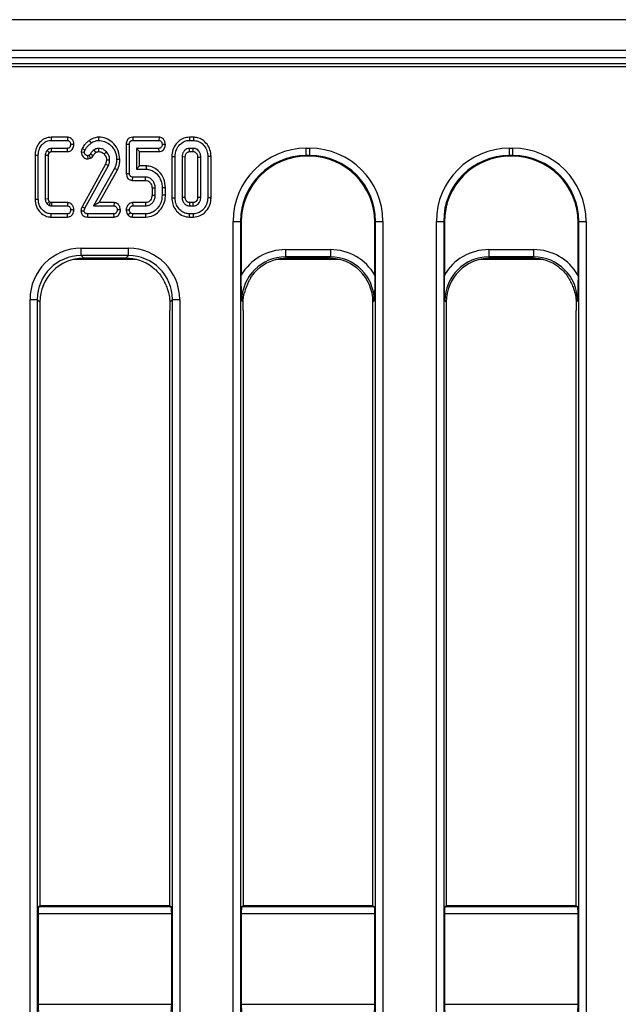
# Model space of a CAD drawing. Units: millimetres. Extents: x 8 to 418, y -29 to 291.
# Drawn here: x 140 to 152, y 139 to 158 of the extents above; entities that cross this region are included whole.
import ezdxf

# ---------------------------------------------------------------- set-up
doc = ezdxf.new("R2010")
doc.units = ezdxf.units.MM

msp = doc.modelspace()

# ---------------------------------------------------------------- linework, layer by layer
at = {"color": 7, "linetype": 'Continuous', "lineweight": 25}
for p, q in [((169.497877, 157.705291), (26.783591, 157.705291)), ((169.497877, 157.105291), (26.783591, 157.105291)), ((169.497877, 156.962434), (26.783591, 156.962434)), ((155.382704, 156.848148), (98.283591, 156.848148)), ((155.123855, 156.785656), (98.346083, 156.785656)), ((140.724464, 155.418316), (140.725192, 155.355342)), ((141.042152, 155.418316), (140.724464, 155.418316)), ((140.725192, 155.355342), (141.040105, 155.355342)), ((141.042152, 155.418316), (141.040105, 155.355342)), ((141.166271, 155.276932), (141.103148, 155.278122)), ((141.46352, 155.352646), (141.500107, 155.301348)), ((141.644234, 155.418373), (141.645197, 155.355342)), ((142.186108, 155.28457), (142.249082, 155.283853)), ((142.186108, 155.28457), (142.186108, 154.711891)), ((142.249082, 154.712545), (142.249082, 155.283853)), ((142.311308, 155.418316), (142.312728, 155.355342)), ((142.824557, 155.418316), (142.311308, 155.418316)), ((142.312728, 155.355342), (142.822501, 155.355342)), ((142.824557, 155.418316), (142.822501, 155.355342)), ((142.949275, 155.276992), (142.886147, 155.278122)), ((143.416441, 155.418316), (143.417337, 155.355342)), ((143.494974, 155.418316), (143.416441, 155.418316)), ((143.417337, 155.355342), (143.493954, 155.355342)), ((143.494974, 155.418316), (143.493954, 155.355342)), ((140.410046, 155.07049), (140.47302, 155.069688)), ((140.410046, 155.07049), (140.410046, 154.211593)), ((140.47302, 154.212425), (140.47302, 155.069688)), ((140.608155, 155.060941), (140.608155, 154.221172)), ((140.671129, 155.059715), (140.608155, 155.060941)), ((140.671129, 154.222374), (140.671129, 155.059715)), ((141.041311, 155.200902), (140.731828, 155.200902)), ((140.733446, 155.137928), (141.042724, 155.137928)), ((141.042724, 155.137928), (141.041311, 155.200902)), ((141.308792, 155.130215), (141.37191, 155.127603)), ((141.326073, 155.196097), (141.382769, 155.168325)), ((141.463005, 155.065465), (141.435556, 155.058226)), ((141.442179, 154.994845), (141.435556, 155.058226)), ((141.49094, 155.007705), (141.463005, 155.065465)), ((141.540372, 155.057629), (141.486835, 155.090803)), ((141.594476, 155.120374), (141.558626, 155.172246)), ((142.384217, 155.200902), (142.384217, 154.795497)), ((142.823406, 155.200902), (142.384217, 155.200902)), ((142.447191, 155.137928), (142.384217, 155.200902)), ((142.447191, 155.137928), (142.824787, 155.137928)), ((142.447191, 154.858471), (142.447191, 155.137928)), ((142.824787, 155.137928), (142.823406, 155.200902)), ((143.492446, 155.200902), (143.418845, 155.200902)), ((143.420551, 155.137928), (143.490744, 155.137928)), ((145.691902, 155.202275), (145.760995, 155.202275)), ((145.691902, 155.059961), (145.691902, 155.202275)), ((145.760995, 155.059961), (145.691902, 155.059961)), ((145.691902, 155.059961), (145.705489, 155.046374)), ((145.747407, 155.046374), (145.705489, 155.046374)), ((145.747407, 155.046374), (145.760995, 155.059961)), ((145.760995, 155.059961), (145.760995, 155.202275)), ((149.649044, 155.202275), (149.718138, 155.202275)), ((149.649044, 155.059961), (149.649044, 155.202275)), ((149.718138, 155.059961), (149.649044, 155.059961)), ((149.649044, 155.059961), (149.662632, 155.046374)), ((149.70455, 155.046374), (149.662632, 155.046374)), ((149.70455, 155.046374), (149.718138, 155.059961)), ((149.718138, 155.059961), (149.718138, 155.202275)), ((141.782784, 154.895633), (141.326227, 154.064381)), ((141.382467, 154.035965), (141.840057, 154.869097)), ((141.442179, 154.994845), (141.49094, 155.007705)), ((142.06111, 154.983993), (141.998116, 154.984324)), ((142.447191, 154.858471), (142.384217, 154.795497)), ((142.573125, 154.858471), (142.447191, 154.858471)), ((142.573125, 154.858471), (142.572441, 154.795497)), ((143.074139, 155.041649), (143.137113, 155.041032)), ((143.074139, 155.041649), (143.074139, 154.240501)), ((143.137113, 154.241081), (143.137113, 155.041032)), ((143.272248, 155.032888), (143.272248, 154.249225)), ((143.335222, 155.031547), (143.272248, 155.032888)), ((143.335222, 154.250642), (143.335222, 155.031547)), ((143.576069, 155.031377), (143.576069, 154.250608)), ((143.639043, 154.249225), (143.639043, 155.032888)), ((143.837152, 155.041636), (143.774178, 155.041032)), ((143.774178, 155.041032), (143.774178, 154.241081)), ((143.837152, 154.240494), (143.837152, 155.041636)), ((141.957697, 154.810277), (141.551386, 154.081211)), ((141.658575, 154.144185), (142.014195, 154.782295)), ((142.014195, 154.782295), (141.957697, 154.810277)), ((142.186108, 154.711891), (142.249082, 154.712545)), ((142.384217, 154.795497), (142.572441, 154.795497)), ((142.310445, 154.578083), (142.311823, 154.641056)), ((142.310445, 154.578083), (142.560982, 154.578083)), ((142.562788, 154.641056), (142.311823, 154.641056)), ((142.688038, 154.429845), (142.688038, 154.292302)), ((142.751012, 154.291153), (142.751012, 154.431114)), ((142.949121, 154.43431), (142.886147, 154.433528)), ((142.886147, 154.433528), (142.886147, 154.28874)), ((142.949121, 154.287901), (142.886147, 154.28874)), ((142.949121, 154.287901), (142.949121, 154.43431)), ((140.410046, 154.211593), (140.47302, 154.212425)), ((140.608155, 154.221172), (140.671129, 154.222374)), ((140.689906, 154.164194), (140.643447, 154.121329)), ((141.043419, 154.144185), (140.733752, 154.144185)), ((141.043419, 154.144185), (141.041311, 154.081211)), ((141.658575, 154.144185), (141.551386, 154.081211)), ((141.948894, 154.144185), (141.658575, 154.144185)), ((141.948894, 154.144185), (141.946837, 154.081211)), ((142.310221, 154.144185), (142.311823, 154.081211)), ((142.561294, 154.144185), (142.310221, 154.144185)), ((143.074139, 154.240501), (143.137113, 154.241081)), ((143.272248, 154.249225), (143.335222, 154.250642)), ((143.420557, 154.144185), (143.418845, 154.081211)), ((143.490651, 154.144185), (143.420557, 154.144185)), ((143.492446, 154.081211), (143.490651, 154.144185)), ((143.837152, 154.240494), (143.774178, 154.241081)), ((140.724431, 153.863797), (140.725192, 153.926771)), ((141.040105, 153.926771), (140.725192, 153.926771)), ((140.731828, 154.081211), (141.041311, 154.081211)), ((141.041587, 153.863797), (141.040105, 153.926771)), ((141.166272, 154.002819), (141.103148, 154.003991)), ((141.304205, 153.985276), (141.367385, 153.983479)), ((141.326227, 154.064381), (141.382467, 154.035965)), ((141.435948, 153.863797), (141.436763, 153.926771)), ((141.946837, 153.926771), (141.436763, 153.926771)), ((141.551386, 154.081211), (141.946837, 154.081211)), ((141.948327, 153.863797), (141.946837, 153.926771)), ((142.073609, 154.002909), (142.010484, 154.003991)), ((142.186051, 154.00634), (142.249082, 154.003991)), ((142.215872, 153.909485), (142.26537, 153.948791)), ((142.310595, 153.863797), (142.312728, 153.926771)), ((142.311823, 154.081211), (142.562788, 154.081211)), ((142.567614, 153.926771), (142.312728, 153.926771)), ((142.568745, 153.863797), (142.567614, 153.926771)), ((143.416344, 153.863797), (143.417337, 153.926771)), ((143.493954, 153.926771), (143.417337, 153.926771)), ((143.418845, 154.081211), (143.492446, 154.081211)), ((143.494978, 153.863797), (143.493954, 153.926771)), ((140.724431, 153.863797), (141.041587, 153.863797)), ((141.435948, 153.863797), (141.948327, 153.863797)), ((142.310595, 153.863797), (142.568745, 153.863797)), ((143.416344, 153.863797), (143.494978, 153.863797)), ((144.268766, 111.722375), (144.268766, 153.77914)), ((144.268766, 153.77914), (144.41108, 153.77914)), ((144.41108, 153.77914), (144.41108, 111.722375)), ((144.424668, 153.765552), (144.41108, 153.77914)), ((144.424668, 153.765552), (144.424668, 152.729284)), ((147.041817, 153.77914), (147.028229, 153.765552)), ((147.028229, 152.729284), (147.028229, 153.765552)), ((147.041817, 153.77914), (147.18413, 153.77914)), ((147.041817, 111.722375), (147.041817, 153.77914)), ((147.18413, 153.77914), (147.18413, 111.722375)), ((148.225909, 111.722375), (148.225909, 153.77914)), ((148.225909, 153.77914), (148.368223, 153.77914)), ((148.368223, 153.77914), (148.368223, 111.722375)), ((148.38181, 153.765552), (148.368223, 153.77914)), ((148.38181, 153.765552), (148.38181, 152.729284)), ((150.99896, 153.77914), (150.985372, 153.765552)), ((150.985372, 152.729284), (150.985372, 153.765552)), ((150.99896, 153.77914), (151.141273, 153.77914)), ((150.99896, 111.722375), (150.99896, 153.77914)), ((151.141273, 153.77914), (151.141273, 111.722375)), ((141.307818, 153.25583), (142.230793, 153.25583)), ((141.307818, 153.113517), (141.307818, 153.25583)), ((142.230793, 153.113517), (142.230793, 153.25583)), ((145.289958, 153.230833), (145.289958, 153.08852)), ((145.289958, 153.230833), (146.162939, 153.230833)), ((146.162939, 153.230833), (146.162939, 153.08852)), ((149.247101, 153.230833), (149.247101, 153.08852)), ((149.247101, 153.230833), (150.120082, 153.230833)), ((150.120082, 153.230833), (150.120082, 153.08852)), ((142.230793, 153.113517), (141.307818, 153.113517)), ((141.307818, 153.113517), (141.358901, 153.062434)), ((142.17971, 153.062434), (141.358901, 153.062434)), ((142.17971, 153.062434), (142.230793, 153.113517)), ((146.162939, 153.08852), (145.289958, 153.08852)), ((145.289958, 153.08852), (145.316044, 153.062434)), ((146.136853, 153.062434), (145.316044, 153.062434)), ((146.136853, 153.062434), (146.162939, 153.08852)), ((150.120082, 153.08852), (149.247101, 153.08852)), ((149.247101, 153.08852), (149.273187, 153.062434)), ((150.093996, 153.062434), (149.273187, 153.062434)), ((150.093996, 153.062434), (150.120082, 153.08852)), ((140.311623, 111.722375), (140.311623, 152.259635)), ((140.311623, 152.259635), (140.453937, 152.259635)), ((140.453937, 152.259635), (140.453937, 111.722375)), ((140.50502, 152.208553), (140.453937, 152.259635)), ((140.50502, 152.208553), (140.50502, 140.457011)), ((143.084674, 152.259635), (143.033091, 152.208053)), ((143.084674, 111.722375), (143.084674, 152.259635)), ((143.084674, 152.259635), (143.226988, 152.259635)), ((143.226988, 152.259635), (143.226988, 111.722375)), ((144.462663, 152.208053), (144.436077, 152.234639)), ((147.01682, 152.234639), (146.990734, 152.208553)), ((146.990734, 140.457011), (146.990734, 152.208553)), ((148.419306, 152.208553), (148.393219, 152.234639)), ((148.419306, 152.208553), (148.419306, 140.457011)), ((150.973963, 152.234639), (150.947377, 152.208053)), ((143.033591, 140.457011), (143.033591, 152.043419)), ((144.462163, 152.043419), (144.462163, 140.457011)), ((150.947877, 140.457011), (150.947877, 152.043419)), ((140.467525, 140.298984), (140.467525, 138.540169)), ((143.071086, 140.298984), (140.467525, 140.298984)), ((140.479369, 140.441645), (140.50502, 140.457011)), ((140.479369, 140.441645), (143.059242, 140.441645)), ((143.033591, 140.457011), (140.50502, 140.457011)), ((143.033591, 140.457011), (143.059242, 140.441645)), ((143.071086, 138.540169), (143.071086, 140.298984)), ((144.424668, 140.298984), (144.424668, 138.540169)), ((147.028229, 140.298984), (144.424668, 140.298984)), ((144.436512, 140.441645), (144.462163, 140.457011)), ((144.436512, 140.441645), (147.016385, 140.441645)), ((146.990734, 140.457011), (144.462163, 140.457011)), ((146.990734, 140.457011), (147.016385, 140.441645)), ((147.028229, 138.540169), (147.028229, 140.298984)), ((148.38181, 140.298984), (148.38181, 138.540169)), ((150.985372, 140.298984), (148.38181, 140.298984)), ((148.393655, 140.441645), (148.419306, 140.457011)), ((148.393655, 140.441645), (150.973528, 140.441645)), ((150.947877, 140.457011), (148.419306, 140.457011)), ((150.947877, 140.457011), (150.973528, 140.441645)), ((150.985372, 138.540169), (150.985372, 140.298984)), ((140.467525, 138.540169), (143.071086, 138.540169)), ((144.424668, 138.540169), (147.028229, 138.540169)), ((148.38181, 138.540169), (150.985372, 138.540169))]:
    msp.add_line(p, q, dxfattribs=at)
at = {"color": 8, "linetype": 'Continuous', "lineweight": 25}
for p, q in [((142.379891, 153.038779), (141.15872, 153.038779)), ((146.337034, 153.038779), (145.115863, 153.038779)), ((150.294177, 153.038779), (149.073006, 153.038779))]:
    msp.add_line(p, q, dxfattribs=at)
at = {"color": 7, "linetype": 'Continuous', "lineweight": 25, "flags": 128}
for points in [[(141.649104, 155.137881), (141.649073, 155.144754), (141.648944, 155.172828), (141.648816, 155.200902)], [(141.755081, 155.089962), (141.77433, 155.107963), (141.801145, 155.133033)], [(143.420551, 155.137928), (143.419938, 155.160362), (143.418845, 155.200902)], [(143.490744, 155.137928), (143.490824, 155.140841), (143.491822, 155.177682), (143.492446, 155.200902)], [(141.782784, 154.895633), (141.811666, 154.88226), (141.840057, 154.869097)], [(141.799948, 154.974849), (141.830996, 154.975062), (141.862981, 154.975275)], [(143.576069, 155.031377), (143.578982, 155.031448), (143.615823, 155.032335), (143.639043, 155.032888)], [(142.688038, 154.429845), (142.708119, 154.430253), (142.729565, 154.430685), (142.751012, 154.431114)], [(142.688038, 154.292302), (142.699852, 154.292084), (142.725432, 154.291617), (142.751012, 154.291153)], [(142.561294, 154.144185), (142.561576, 154.132371), (142.562184, 154.106791), (142.562788, 154.081211)], [(143.576069, 154.250608), (143.577785, 154.25057), (143.609838, 154.249862), (143.639043, 154.249225)]]:
    msp.add_lwpolyline(points, dxfattribs=at)
at = {"color": 7, "linetype": 'Continuous', "lineweight": 25}
for centre, radius, start, end in [((79.866084, 156.407409), 62.721581, 358.32868452, 358.38623446), ((203.432801, 152.196999), 62.729277, 178.22119055, 178.27873663)]:
    msp.add_arc(centre, radius, start, end, dxfattribs=at)
for centre, major_axis, ratio, start_param, end_param in [((145.702795, 153.768247), (1.017855, -1.017855), 0.992432509, 2.359992588, 3.923192719), ((145.702795, 153.768247), (-0.917604, 0.917604), 0.990772666, 5.501585242, 7.064785372), ((145.715293, 153.755748), (0.91607, -0.91607), 0.992432509, 2.359992588, 3.923192719), ((145.737604, 153.755748), (-0.91607, -0.91607), 0.992432509, 2.359992588, 3.923192719), ((145.750102, 153.768247), (-1.017855, -1.017855), 0.992432509, 2.359992588, 3.923192719), ((145.750102, 153.768247), (0.917604, 0.917604), 0.990772666, 5.501585242, 7.064785372), ((149.659938, 153.768247), (1.017855, -1.017855), 0.992432509, 2.359992588, 3.923192719), ((149.659938, 153.768247), (-0.917604, 0.917604), 0.990772666, 5.501585242, 7.064785372), ((149.672436, 153.755748), (0.91607, -0.91607), 0.992432509, 2.359992588, 3.923192719), ((149.694747, 153.755748), (-0.91607, -0.91607), 0.992432509, 2.359992588, 3.923192719), ((149.707245, 153.768247), (-1.017855, -1.017855), 0.992432509, 2.359992588, 3.923192719), ((149.707245, 153.768247), (0.917604, 0.917604), 0.990772666, 5.501585242, 7.064785372), ((141.315443, 152.25201), (-0.712499, 0.712499), 0.992432509, 5.501585242, 7.064785372), ((142.223168, 152.25201), (0.712499, 0.712499), 0.992432509, 5.501585242, 7.064785372), ((145.297583, 152.227013), (-0.712499, 0.712499), 0.992432509, 5.501585242, 6.548367867), ((146.155314, 152.227013), (0.712499, 0.712499), 0.992432509, 6.018002747, 7.064785372), ((149.254726, 152.227013), (-0.712499, 0.712499), 0.992432509, 5.501585242, 6.548367867), ((150.112457, 152.227013), (0.712499, 0.712499), 0.992432509, 6.018002747, 7.064785372), ((141.315443, 152.25201), (0.612248, -0.612248), 0.989944825, 2.359992588, 3.923192719), ((141.365437, 152.202017), (-0.610713, 0.610713), 0.992432509, 5.501585242, 7.064785372), ((142.173174, 152.202017), (0.610713, 0.610713), 0.992432509, 0.13948752, 0.781600065), ((142.223168, 152.25201), (0.612248, 0.612248), 0.989944825, 5.501585242, 7.064785372), ((145.297583, 152.227013), (0.612248, -0.612248), 0.989944825, 2.359992588, 3.923192719), ((145.32258, 152.202017), (-0.610713, 0.610713), 0.992432509, 5.501585242, 6.143697788), ((146.130317, 152.202017), (0.610713, 0.610713), 0.992432509, 5.501585242, 7.064785372), ((146.155314, 152.227013), (0.612248, 0.612248), 0.989944825, 5.501585242, 7.064785372), ((149.254726, 152.227013), (0.612248, -0.612248), 0.989944825, 2.359992588, 3.923192719), ((149.279723, 152.202017), (-0.610713, 0.610713), 0.992432509, 5.501585242, 7.064785372), ((150.08746, 152.202017), (0.610713, 0.610713), 0.992432509, 0.13948752, 0.781600065), ((150.112457, 152.227013), (0.612248, 0.612248), 0.989944825, 5.501585242, 7.064785372), ((140.480023, 140.298984), (0, 0.142857), 0.087488664, 0.052359878, 1.570796327), ((143.058588, 140.298984), (0, 0.142857), 0.087488664, 4.71238898, 6.23082543), ((144.437166, 140.298984), (0, 0.142857), 0.087488664, 0.052359878, 1.570796327), ((147.015731, 140.298984), (0, 0.142857), 0.087488664, 4.71238898, 6.23082543), ((148.394309, 140.298984), (0, 0.142857), 0.087488664, 0.052359878, 1.570796327), ((150.972874, 140.298984), (0, 0.142857), 0.087488664, 4.71238898, 6.23082543), ((140.480023, 138.540169), (0, 0.142857), 0.087488664, 1.570796327, 3.089232776), ((143.058588, 138.540169), (0, 0.142857), 0.087488664, 3.193952531, 4.71238898), ((144.437166, 138.540169), (0, 0.142857), 0.087488664, 1.570796327, 3.089232776), ((147.015731, 138.540169), (0, 0.142857), 0.087488664, 3.193952531, 4.71238898), ((148.394309, 138.540169), (0, 0.142857), 0.087488664, 1.570796327, 3.089232776), ((150.972874, 138.540169), (0, 0.142857), 0.087488664, 3.193952531, 4.71238898)]:
    msp.add_ellipse(centre, major_axis=major_axis, ratio=ratio, start_param=start_param, end_param=end_param, dxfattribs=at)
for points, knots in [([(140.724464, 155.418316), (140.685335, 155.414005), (140.609804, 155.405684), (140.512232, 155.336967), (140.441804, 155.241751), (140.412753, 155.145456), (140.410674, 155.087879), (140.410046, 155.07049)], [0, 0, 0, 0, 0.224170585, 0.432720504, 0.667114809, 0.899466478, 1, 1, 1, 1]), ([(140.47302, 155.069688), (140.476642, 155.109612), (140.483268, 155.182636), (140.541044, 155.273962), (140.614573, 155.3353), (140.68247, 155.354404), (140.717934, 155.355183), (140.725192, 155.355342)], [0, 0, 0, 0, 0.2810926122, 0.5141439054, 0.7476302963, 0.9483519035, 1, 1, 1, 1]), ([(141.040105, 155.355342), (141.046676, 155.354661), (141.059875, 155.353292), (141.079387, 155.34002), (141.095146, 155.318786), (141.102286, 155.29585), (141.102952, 155.282157), (141.103148, 155.278122)], [0, 0, 0, 0, 0.178180418, 0.357941572, 0.625250639, 0.8895629, 1, 1, 1, 1]), ([(141.103148, 155.278122), (141.101706, 155.265973), (141.099327, 155.245933), (141.086503, 155.223126), (141.073017, 155.208978), (141.057448, 155.201712), (141.046496, 155.201162), (141.041311, 155.200902)], [0, 0, 0, 0, 0.330680478, 0.54544736, 0.702050012, 0.858947885, 1, 1, 1, 1]), ([(141.166271, 155.276932), (141.164387, 155.295793), (141.160557, 155.334139), (141.131094, 155.378767), (141.094461, 155.407519), (141.064053, 155.416937), (141.046443, 155.418046), (141.042152, 155.418316)], [0, 0, 0, 0, 0.2712895231, 0.5515664446, 0.744444013, 0.9377382231, 1, 1, 1, 1]), ([(141.042724, 155.137928), (141.058381, 155.139671), (141.086706, 155.142824), (141.121677, 155.166106), (141.145843, 155.197916), (141.162397, 155.235614), (141.165014, 155.263529), (141.166271, 155.276932)], [0, 0, 0, 0, 0.2266168117, 0.4099739318, 0.5931087998, 0.8046201983, 1, 1, 1, 1]), ([(141.46352, 155.352646), (141.448086, 155.340716), (141.416837, 155.316562), (141.368354, 155.265476), (141.342001, 155.222233), (141.326073, 155.196097)], [0, 0, 0, 0, 0.278536031, 0.563954288, 1, 1, 1, 1]), ([(141.382769, 155.168325), (141.392448, 155.184633), (141.412383, 155.218221), (141.451841, 155.263521), (141.483884, 155.288634), (141.500107, 155.301348)], [0, 0, 0, 0, 0.317854833, 0.654639463, 1, 1, 1, 1]), ([(141.644234, 155.418373), (141.614558, 155.41479), (141.567222, 155.409076), (141.507727, 155.381589), (141.47824, 155.362283), (141.46352, 155.352646)], [0, 0, 0, 0, 0.4569681744, 0.7289158922, 1, 1, 1, 1]), ([(141.500107, 155.301348), (141.512593, 155.309533), (141.537595, 155.325923), (141.585511, 155.348116), (141.622839, 155.352635), (141.645197, 155.355342)], [0, 0, 0, 0, 0.285734759, 0.572184073, 1, 1, 1, 1]), ([(142.06111, 154.983993), (142.055483, 155.040757), (142.044405, 155.152497), (141.951512, 155.289898), (141.831116, 155.38485), (141.720755, 155.415992), (141.659016, 155.417913), (141.644234, 155.418373)], [0, 0, 0, 0, 0.25332151, 0.49867114, 0.721771907, 0.933383539, 1, 1, 1, 1]), ([(141.645197, 155.355342), (141.685158, 155.351859), (141.76541, 155.344864), (141.867123, 155.280434), (141.947774, 155.188892), (141.992648, 155.085189), (141.996591, 155.012467), (141.998116, 154.984324)], [0, 0, 0, 0, 0.209593313, 0.42091437, 0.616029608, 0.851406026, 1, 1, 1, 1]), ([(142.311308, 155.418316), (142.29131, 155.416126), (142.259116, 155.412599), (142.222112, 155.386776), (142.200132, 155.356155), (142.187566, 155.320906), (142.186572, 155.29613), (142.186108, 155.28457)], [0, 0, 0, 0, 0.288216406, 0.464012599, 0.639487803, 0.83179502, 1, 1, 1, 1]), ([(142.249082, 155.283853), (142.249763, 155.296276), (142.25077, 155.314641), (142.262112, 155.335118), (142.274277, 155.347011), (142.291795, 155.353939), (142.305267, 155.354842), (142.312728, 155.355342)], [0, 0, 0, 0, 0.335702602, 0.49629567, 0.630376401, 0.795300505, 1, 1, 1, 1]), ([(142.822501, 155.355342), (142.829191, 155.354637), (142.84263, 155.35322), (142.861849, 155.339817), (142.877718, 155.31891), (142.885284, 155.296183), (142.885952, 155.282213), (142.886147, 155.278122)], [0, 0, 0, 0, 0.180848943, 0.363293858, 0.618761909, 0.888351861, 1, 1, 1, 1]), ([(142.886147, 155.278122), (142.884625, 155.265692), (142.88216, 155.245573), (142.869322, 155.222815), (142.856003, 155.209149), (142.840311, 155.201815), (142.829045, 155.201206), (142.823406, 155.200902)], [0, 0, 0, 0, 0.335971047, 0.543812316, 0.695896739, 0.84778483, 1, 1, 1, 1]), ([(142.949275, 155.276992), (142.947464, 155.295535), (142.943782, 155.333223), (142.914538, 155.377583), (142.877851, 155.407171), (142.846658, 155.416929), (142.828716, 155.418055), (142.824557, 155.418316)], [0, 0, 0, 0, 0.266192221, 0.541019998, 0.739958158, 0.939724096, 1, 1, 1, 1]), ([(142.824787, 155.137928), (142.840639, 155.139685), (142.869142, 155.142843), (142.904504, 155.165879), (142.928509, 155.19747), (142.945311, 155.235147), (142.947967, 155.26318), (142.949275, 155.276992)], [0, 0, 0, 0, 0.228567712, 0.410964673, 0.593365114, 0.799646787, 1, 1, 1, 1]), ([(143.416441, 155.418316), (143.378922, 155.414621), (143.302634, 155.407107), (143.197358, 155.3389), (143.1157, 155.236656), (143.077853, 155.128475), (143.075034, 155.062587), (143.074139, 155.041649)], [0, 0, 0, 0, 0.198825398, 0.404288473, 0.64835459, 0.888255689, 1, 1, 1, 1]), ([(143.137113, 155.041032), (143.142286, 155.087409), (143.151959, 155.174116), (143.221698, 155.271766), (143.301505, 155.334467), (143.369968, 155.353962), (143.408782, 155.355093), (143.417337, 155.355342)], [0, 0, 0, 0, 0.296687478, 0.5546958844, 0.7491003522, 0.9447006793, 1, 1, 1, 1]), ([(143.493954, 155.355342), (143.524476, 155.352344), (143.585704, 155.34633), (143.671564, 155.291009), (143.739776, 155.208012), (143.771354, 155.116233), (143.773461, 155.060116), (143.774178, 155.041032)], [0, 0, 0, 0, 0.195114902, 0.391408131, 0.638644124, 0.877113382, 1, 1, 1, 1]), ([(143.837152, 155.041636), (143.833561, 155.085605), (143.826566, 155.171262), (143.763708, 155.284799), (143.678041, 155.367706), (143.582525, 155.412042), (143.521199, 155.416437), (143.494974, 155.418316)], [0, 0, 0, 0, 0.232844494, 0.453614186, 0.673832739, 0.860522782, 1, 1, 1, 1]), ([(140.643447, 155.160784), (140.63765, 155.153263), (140.622523, 155.133641), (140.610005, 155.098765), (140.608707, 155.072226), (140.608155, 155.060941)], [0, 0, 0, 0, 0.2631649241, 0.6866776101, 1, 1, 1, 1]), ([(140.731828, 155.200902), (140.717543, 155.19971), (140.699709, 155.198222), (140.672558, 155.186153), (140.657, 155.174489), (140.64603, 155.163396), (140.643447, 155.160784)], [0, 0, 0, 0, 0.425143417, 0.5307623151, 0.8895141064, 1, 1, 1, 1]), ([(140.690701, 155.118971), (140.689009, 155.120472), (140.68514, 155.123906), (140.672558, 155.135058), (140.658496, 155.147491), (140.64661, 155.15799), (140.643447, 155.160784)], [0, 0, 0, 0, 0.107528904, 0.245882087, 0.799294827, 1, 1, 1, 1]), ([(140.671129, 155.059715), (140.671309, 155.065772), (140.671586, 155.075064), (140.673944, 155.087388), (140.676979, 155.096597), (140.680927, 155.105678), (140.686, 155.112886), (140.68939, 155.117274), (140.690701, 155.118971)], [0, 0, 0, 0, 0.2842270877, 0.4360038343, 0.5876171177, 0.7393047307, 0.8992158619, 1, 1, 1, 1]), ([(140.690701, 155.118971), (140.692099, 155.120345), (140.694643, 155.122843), (140.698413, 155.126383), (140.702133, 155.129461), (140.706247, 155.131997), (140.710578, 155.134125), (140.715091, 155.135854), (140.720712, 155.137141), (140.726879, 155.137531), (140.731424, 155.137806), (140.733446, 155.137928)], [0, 0, 0, 0, 0.121342596, 0.220666673, 0.32009272, 0.41957417, 0.519004449, 0.618452051, 0.718036222, 0.874580113, 1, 1, 1, 1]), ([(140.733446, 155.137928), (140.733308, 155.14309), (140.732958, 155.156166), (140.732421, 155.177158), (140.732026, 155.192987), (140.731828, 155.200902)], [0, 0, 0, 0, 0.245899784, 0.622949889, 1, 1, 1, 1]), ([(141.326073, 155.196097), (141.322651, 155.187758), (141.316572, 155.172941), (141.31115, 155.150699), (141.309571, 155.136982), (141.308792, 155.130215)], [0, 0, 0, 0, 0.394802588, 0.701450091, 1, 1, 1, 1]), ([(141.308792, 155.130215), (141.310945, 155.110029), (141.314699, 155.074845), (141.344381, 155.033344), (141.380521, 155.005822), (141.415725, 154.99568), (141.436562, 154.995022), (141.442179, 154.994845)], [0, 0, 0, 0, 0.283286111, 0.493766436, 0.703710015, 0.920136172, 1, 1, 1, 1]), ([(141.37191, 155.127603), (141.372796, 155.134538), (141.374135, 155.145021), (141.378757, 155.15839), (141.38143, 155.165008), (141.382769, 155.168325)], [0, 0, 0, 0, 0.493780763, 0.746336438, 1, 1, 1, 1]), ([(141.435556, 155.058226), (141.428377, 155.059105), (141.414019, 155.060863), (141.395185, 155.073592), (141.380051, 155.090924), (141.372642, 155.110472), (141.372108, 155.122958), (141.37191, 155.127603)], [0, 0, 0, 0, 0.206545343, 0.413082517, 0.639229453, 0.865758039, 1, 1, 1, 1]), ([(141.486835, 155.090803), (141.483717, 155.085974), (141.478977, 155.078631), (141.470181, 155.070845), (141.465405, 155.067264), (141.463005, 155.065465)], [0, 0, 0, 0, 0.488789982, 0.743141384, 1, 1, 1, 1]), ([(141.558626, 155.172246), (141.547045, 155.162753), (141.527198, 155.146484), (141.503658, 155.118415), (141.492469, 155.10005), (141.486835, 155.090803)], [0, 0, 0, 0, 0.410185707, 0.703001204, 1, 1, 1, 1]), ([(141.49094, 155.007705), (141.495914, 155.011326), (141.511767, 155.022865), (141.528894, 155.039629), (141.538256, 155.054311), (141.540372, 155.057629)], [0, 0, 0, 0, 0.261348171, 0.833039566, 1, 1, 1, 1]), ([(141.540372, 155.057629), (141.54445, 155.064505), (141.552746, 155.078493), (141.570413, 155.10016), (141.585615, 155.11293), (141.594476, 155.120374)], [0, 0, 0, 0, 0.287343861, 0.584584418, 1, 1, 1, 1]), ([(141.648816, 155.200902), (141.639105, 155.200344), (141.619939, 155.199242), (141.588982, 155.189987), (141.569714, 155.178726), (141.558626, 155.172246)], [0, 0, 0, 0, 0.303668202, 0.599263188, 1, 1, 1, 1]), ([(141.594476, 155.120374), (141.598974, 155.123174), (141.608343, 155.129008), (141.623062, 155.134303), (141.636871, 155.137454), (141.645259, 155.137747), (141.649104, 155.137881)], [0, 0, 0, 0, 0.272647477, 0.567888532, 0.801966271, 1, 1, 1, 1]), ([(141.801145, 155.133033), (141.789734, 155.143793), (141.760604, 155.171264), (141.707285, 155.196902), (141.665859, 155.199736), (141.648816, 155.200902)], [0, 0, 0, 0, 0.274845505, 0.701668927, 1, 1, 1, 1]), ([(141.649104, 155.137881), (141.664152, 155.136561), (141.696626, 155.133711), (141.731917, 155.112307), (141.749723, 155.09513), (141.755081, 155.089962)], [0, 0, 0, 0, 0.37646751, 0.812393701, 1, 1, 1, 1]), ([(141.755081, 155.089962), (141.762168, 155.08156), (141.779656, 155.060827), (141.797205, 155.021209), (141.799054, 154.989946), (141.799948, 154.974849)], [0, 0, 0, 0, 0.260565212, 0.642915232, 1, 1, 1, 1]), ([(141.862981, 154.975275), (141.86191, 154.99323), (141.859419, 155.03499), (141.836934, 155.090074), (141.811415, 155.120705), (141.801145, 155.133033)], [0, 0, 0, 0, 0.3106816399, 0.7225662824, 1, 1, 1, 1]), ([(143.418845, 155.200902), (143.401054, 155.198892), (143.366603, 155.195), (143.321726, 155.162419), (143.28795, 155.117961), (143.273785, 155.0708), (143.272631, 155.042345), (143.272248, 155.032888)], [0, 0, 0, 0, 0.2143878338, 0.415156213, 0.6535503845, 0.8848541969, 1, 1, 1, 1]), ([(143.335222, 155.031547), (143.335526, 155.039873), (143.336276, 155.06035), (143.344762, 155.086066), (143.361768, 155.110627), (143.379841, 155.127771), (143.402553, 155.137335), (143.414905, 155.137742), (143.420551, 155.137928)], [0, 0, 0, 0, 0.165032588, 0.405902761, 0.522127358, 0.756453949, 0.888688763, 1, 1, 1, 1]), ([(143.490744, 155.137928), (143.499164, 155.137538), (143.509589, 155.137055), (143.522724, 155.131705), (143.532125, 155.126524), (143.543848, 155.116471), (143.558915, 155.09873), (143.573909, 155.069919), (143.575321, 155.044724), (143.576069, 155.031377)], [0, 0, 0, 0, 0.164212268, 0.203326999, 0.279198103, 0.375381704, 0.5064199, 0.73853128, 1, 1, 1, 1]), ([(143.639043, 155.032888), (143.636953, 155.056212), (143.63308, 155.099416), (143.600473, 155.150654), (143.568228, 155.179583), (143.544408, 155.19114), (143.522419, 155.198944), (143.505745, 155.200033), (143.492446, 155.200902)], [0, 0, 0, 0, 0.280412931, 0.519409297, 0.717273945, 0.798855561, 0.839565006, 1, 1, 1, 1]), ([(141.799948, 154.974849), (141.799555, 154.966629), (141.798682, 154.948309), (141.792498, 154.921677), (141.785876, 154.903924), (141.782784, 154.895633)], [0, 0, 0, 0, 0.302537084, 0.674287304, 1, 1, 1, 1]), ([(141.840057, 154.869097), (141.843315, 154.877627), (141.849835, 154.894697), (141.859803, 154.929836), (141.861712, 154.957132), (141.862981, 154.975275)], [0, 0, 0, 0, 0.250921396, 0.502119736, 1, 1, 1, 1]), ([(141.998116, 154.984324), (141.997308, 154.965139), (141.995649, 154.925753), (141.981743, 154.866914), (141.965771, 154.829295), (141.957697, 154.810277)], [0, 0, 0, 0, 0.319522715, 0.65599249, 1, 1, 1, 1]), ([(142.014195, 154.782295), (142.021923, 154.800179), (142.03758, 154.836417), (142.056441, 154.903761), (142.059358, 154.953885), (142.06111, 154.983993)], [0, 0, 0, 0, 0.280125171, 0.567592363, 1, 1, 1, 1]), ([(142.949121, 154.43431), (142.943198, 154.494004), (142.931574, 154.611165), (142.838307, 154.745372), (142.72638, 154.83095), (142.634523, 154.857018), (142.58318, 154.858233), (142.573125, 154.858471)], [0, 0, 0, 0, 0.283605756, 0.556636978, 0.753681856, 0.951765492, 1, 1, 1, 1]), ([(142.186108, 154.711891), (142.187477, 154.693171), (142.189824, 154.661072), (142.211848, 154.620363), (142.241334, 154.594205), (142.276025, 154.580475), (142.299276, 154.578859), (142.310445, 154.578083)], [0, 0, 0, 0, 0.271476832, 0.465476095, 0.660275598, 0.83680611, 1, 1, 1, 1]), ([(142.311823, 154.641056), (142.303254, 154.641666), (142.28919, 154.642667), (142.271209, 154.651323), (142.258998, 154.664906), (142.250252, 154.685855), (142.249514, 154.702694), (142.249082, 154.712545)], [0, 0, 0, 0, 0.235260371, 0.3861036757, 0.5378183086, 0.7296037936, 1, 1, 1, 1]), ([(142.572441, 154.795497), (142.605003, 154.792505), (142.670298, 154.786506), (142.76349, 154.727696), (142.839941, 154.637364), (142.881481, 154.530458), (142.884831, 154.460868), (142.886147, 154.433528)], [0, 0, 0, 0, 0.182992582, 0.36694595, 0.606272582, 0.845311855, 1, 1, 1, 1]), ([(142.560982, 154.578083), (142.575692, 154.576977), (142.603297, 154.574901), (142.63423, 154.554442), (142.654342, 154.533144), (142.673032, 154.506326), (142.686385, 154.471242), (142.687533, 154.442503), (142.688038, 154.429845)], [0, 0, 0, 0, 0.2003680108, 0.3760149305, 0.4948179776, 0.6044142983, 0.8257669768, 1, 1, 1, 1]), ([(142.751012, 154.431114), (142.748939, 154.456793), (142.744906, 154.506758), (142.707524, 154.572608), (142.657892, 154.618328), (142.605772, 154.638649), (142.575261, 154.640358), (142.562788, 154.641056)], [0, 0, 0, 0, 0.2446448209, 0.4760251691, 0.7075312067, 0.8804359618, 1, 1, 1, 1]), ([(142.688038, 154.292302), (142.687695, 154.281119), (142.686859, 154.253816), (142.672664, 154.211678), (142.643964, 154.175379), (142.60801, 154.150127), (142.578827, 154.144964), (142.563342, 154.144276), (142.561294, 154.144185)], [0, 0, 0, 0, 0.154460779, 0.377111391, 0.600580557, 0.785357213, 0.971612916, 1, 1, 1, 1]), ([(142.562788, 154.081211), (142.585812, 154.083652), (142.630805, 154.088423), (142.685963, 154.127276), (142.727567, 154.179063), (142.748765, 154.236595), (142.750375, 154.275686), (142.751012, 154.291153)], [0, 0, 0, 0, 0.218838646, 0.427642053, 0.625441962, 0.851799039, 1, 1, 1, 1]), ([(142.886147, 154.28874), (142.881391, 154.239013), (142.872674, 154.147869), (142.800541, 154.033951), (142.714182, 153.95929), (142.629861, 153.929541), (142.58363, 153.927483), (142.567614, 153.926771)], [0, 0, 0, 0, 0.27754486, 0.508718484, 0.739677676, 0.909817953, 1, 1, 1, 1]), ([(142.568745, 153.863797), (142.617545, 153.869641), (142.709756, 153.880684), (142.82772, 153.969007), (142.913884, 154.086879), (142.946554, 154.203823), (142.948596, 154.270684), (142.949121, 154.287901)], [0, 0, 0, 0, 0.230478355, 0.435500485, 0.680840753, 0.917813684, 1, 1, 1, 1]), ([(140.410046, 154.211593), (140.414733, 154.163465), (140.423206, 154.076446), (140.492177, 153.968472), (140.579806, 153.893868), (140.664724, 153.865697), (140.712784, 153.864168), (140.724431, 153.863797)], [0, 0, 0, 0, 0.2759813287, 0.4990008204, 0.721719534, 0.9325566804, 1, 1, 1, 1]), ([(140.725192, 153.926771), (140.698126, 153.929378), (140.643867, 153.934604), (140.573736, 153.979135), (140.516653, 154.042913), (140.478879, 154.123554), (140.474907, 154.183799), (140.47302, 154.212425)], [0, 0, 0, 0, 0.1911480051, 0.3831992059, 0.5729037524, 0.7970662982, 1, 1, 1, 1]), ([(140.608155, 154.221172), (140.608679, 154.209626), (140.60956, 154.190215), (140.618907, 154.157593), (140.631738, 154.136262), (140.642012, 154.12316), (140.643447, 154.121329)], [0, 0, 0, 0, 0.319740491, 0.537530717, 0.935394376, 1, 1, 1, 1]), ([(140.643447, 154.121329), (140.64658, 154.118458), (140.652849, 154.112715), (140.665696, 154.102028), (140.676291, 154.095476), (140.683264, 154.091165)], [0, 0, 0, 0, 0.254722251, 0.50956662, 1, 1, 1, 1]), ([(140.689906, 154.164194), (140.687091, 154.167815), (140.682323, 154.173949), (140.677522, 154.183807), (140.674394, 154.192798), (140.671589, 154.205637), (140.671315, 154.215593), (140.671129, 154.222374)], [0, 0, 0, 0, 0.21939585, 0.371618756, 0.523546702, 0.675523863, 1, 1, 1, 1]), ([(140.710521, 154.148386), (140.707034, 154.141033), (140.697975, 154.121929), (140.688866, 154.102881), (140.683264, 154.091165)], [0, 0, 0, 0, 0.384907757, 1, 1, 1, 1]), ([(140.683264, 154.091165), (140.688571, 154.089281), (140.699009, 154.085576), (140.715332, 154.082149), (140.726299, 154.081525), (140.731828, 154.081211)], [0, 0, 0, 0, 0.339014688, 0.666752164, 1, 1, 1, 1]), ([(140.710521, 154.148386), (140.708879, 154.149426), (140.703662, 154.152728), (140.69675, 154.158006), (140.691759, 154.162519), (140.689906, 154.164194)], [0, 0, 0, 0, 0.224128267, 0.711910851, 1, 1, 1, 1]), ([(140.733752, 154.144185), (140.730884, 154.144362), (140.727142, 154.144593), (140.722547, 154.145109), (140.719086, 154.145679), (140.715097, 154.146893), (140.711976, 154.147911), (140.710521, 154.148386)], [0, 0, 0, 0, 0.3632957965, 0.4739564502, 0.5846632283, 0.8063182545, 1, 1, 1, 1]), ([(141.166272, 154.002819), (141.164306, 154.0219), (141.160314, 154.060662), (141.130576, 154.105655), (141.093502, 154.1343), (141.063705, 154.142909), (141.046894, 154.143966), (141.043419, 154.144185)], [0, 0, 0, 0, 0.276075901, 0.560837881, 0.754680509, 0.949281589, 1, 1, 1, 1]), ([(142.073609, 154.002909), (142.071795, 154.02144), (142.068109, 154.0591), (142.038883, 154.103436), (142.002213, 154.133026), (141.971012, 154.142796), (141.95306, 154.143923), (141.948894, 154.144185)], [0, 0, 0, 0, 0.266080447, 0.540757869, 0.73976374, 0.939598183, 1, 1, 1, 1]), ([(142.310221, 154.144185), (142.294743, 154.142359), (142.26425, 154.138763), (142.225125, 154.110467), (142.198201, 154.070366), (142.18839, 154.033098), (142.186508, 154.011571), (142.186051, 154.00634)], [0, 0, 0, 0, 0.225463053, 0.444186049, 0.682709441, 0.922894253, 1, 1, 1, 1]), ([(143.074139, 154.240501), (143.077466, 154.198047), (143.084034, 154.114246), (143.143637, 154.001318), (143.23304, 153.913186), (143.331598, 153.868818), (143.39493, 153.865066), (143.416344, 153.863797)], [0, 0, 0, 0, 0.22498881, 0.444117971, 0.66287157, 0.886010169, 1, 1, 1, 1]), ([(143.417337, 153.926771), (143.387081, 153.929577), (143.326364, 153.93521), (143.241866, 153.988999), (143.174181, 154.069042), (143.140688, 154.160878), (143.138093, 154.219092), (143.137113, 154.241081)], [0, 0, 0, 0, 0.193094437, 0.38749898, 0.625677996, 0.858609202, 1, 1, 1, 1]), ([(143.272248, 154.249225), (143.274869, 154.223943), (143.279499, 154.179289), (143.310534, 154.133449), (143.336946, 154.108534), (143.354635, 154.097232), (143.368334, 154.090739), (143.388032, 154.083315), (143.405345, 154.082133), (143.418845, 154.081211)], [0, 0, 0, 0, 0.3042473069, 0.5373828631, 0.6527133644, 0.7449899556, 0.7910114788, 0.8370425849, 1, 1, 1, 1]), ([(143.420557, 154.144185), (143.411734, 154.144677), (143.400571, 154.145299), (143.386778, 154.151621), (143.377795, 154.157142), (143.361959, 154.171101), (143.344061, 154.195845), (143.336128, 154.226772), (143.335431, 154.245137), (143.335222, 154.250642)], [0, 0, 0, 0, 0.17232161, 0.218037676, 0.29931283, 0.380535541, 0.635567372, 0.890760161, 1, 1, 1, 1]), ([(143.576069, 154.250608), (143.575761, 154.242527), (143.575251, 154.229142), (143.570542, 154.205675), (143.560693, 154.18624), (143.547578, 154.169672), (143.533243, 154.156417), (143.514242, 154.145471), (143.497952, 154.144583), (143.490651, 154.144185)], [0, 0, 0, 0, 0.159626232, 0.26440631, 0.47093066, 0.582359989, 0.680738869, 0.856899953, 1, 1, 1, 1]), ([(143.492446, 154.081211), (143.509188, 154.083009), (143.542792, 154.086617), (143.58505, 154.115391), (143.618078, 154.155883), (143.636881, 154.202517), (143.638407, 154.235488), (143.639043, 154.249225)], [0, 0, 0, 0, 0.201979789, 0.405386704, 0.600224909, 0.833436233, 1, 1, 1, 1]), ([(143.774178, 154.241081), (143.769419, 154.194888), (143.760476, 154.108102), (143.691149, 154.010169), (143.611166, 153.947852), (143.542466, 153.928302), (143.503165, 153.927061), (143.493954, 153.926771)], [0, 0, 0, 0, 0.294626948, 0.553538093, 0.746466612, 0.940578859, 1, 1, 1, 1]), ([(143.494978, 153.863797), (143.540222, 153.869084), (143.625034, 153.878994), (143.731714, 153.959652), (143.807726, 154.066274), (143.835294, 154.168955), (143.836802, 154.227021), (143.837152, 154.240494)], [0, 0, 0, 0, 0.238714019, 0.447482152, 0.690068817, 0.928087199, 1, 1, 1, 1]), ([(141.103148, 154.003991), (141.101626, 153.991548), (141.099166, 153.97143), (141.086336, 153.948753), (141.073162, 153.9351), (141.057362, 153.927769), (141.045945, 153.927108), (141.040105, 153.926771)], [0, 0, 0, 0, 0.335354388, 0.542241944, 0.69249123, 0.842686024, 1, 1, 1, 1]), ([(141.041311, 154.081211), (141.047725, 154.080532), (141.06061, 154.079168), (141.079013, 154.066283), (141.093925, 154.04623), (141.102131, 154.023663), (141.102882, 154.009139), (141.103148, 154.003991)], [0, 0, 0, 0, 0.1754005427, 0.3524056692, 0.5994783731, 0.858030578, 1, 1, 1, 1]), ([(141.041587, 153.863797), (141.057887, 153.865641), (141.086731, 153.868904), (141.12208, 153.892324), (141.145864, 153.923953), (141.16239, 153.961446), (141.165004, 153.989311), (141.166272, 154.002819)], [0, 0, 0, 0, 0.234761199, 0.415429865, 0.595989517, 0.804141758, 1, 1, 1, 1]), ([(141.326227, 154.064381), (141.32211, 154.055516), (141.314214, 154.038514), (141.307082, 154.011742), (141.305159, 153.994053), (141.304205, 153.985276)], [0, 0, 0, 0, 0.354424867, 0.679681829, 1, 1, 1, 1]), ([(141.304205, 153.985276), (141.305541, 153.969088), (141.307848, 153.941148), (141.327989, 153.906146), (141.355699, 153.882084), (141.392889, 153.866376), (141.4209, 153.864698), (141.435948, 153.863797)], [0, 0, 0, 0, 0.238662538, 0.411917664, 0.584967789, 0.777033093, 1, 1, 1, 1]), ([(141.367385, 153.983479), (141.368446, 153.992457), (141.370055, 154.006072), (141.376597, 154.023263), (141.380506, 154.03172), (141.382467, 154.035965)], [0, 0, 0, 0, 0.490992538, 0.744555161, 1, 1, 1, 1]), ([(141.436763, 153.926771), (141.425703, 153.927294), (141.408939, 153.928087), (141.388317, 153.937258), (141.375477, 153.948781), (141.368541, 153.965351), (141.367787, 153.977177), (141.367385, 153.983479)], [0, 0, 0, 0, 0.32154786, 0.487397882, 0.653313, 0.815244778, 1, 1, 1, 1]), ([(141.946837, 154.081211), (141.953527, 154.080506), (141.966966, 154.079089), (141.986185, 154.065686), (142.002054, 154.044779), (142.009621, 154.022051), (142.010288, 154.008082), (142.010484, 154.003991)], [0, 0, 0, 0, 0.180848943, 0.363293858, 0.618761909, 0.888351861, 1, 1, 1, 1]), ([(142.010484, 154.003991), (142.008861, 153.991077), (142.006251, 153.970316), (141.992309, 153.94727), (141.978087, 153.933902), (141.962473, 153.927529), (141.95178, 153.92701), (141.946837, 153.926771)], [0, 0, 0, 0, 0.346757684, 0.557482704, 0.712171147, 0.866955295, 1, 1, 1, 1]), ([(141.948327, 153.863797), (141.964476, 153.865594), (141.99337, 153.868809), (142.028845, 153.892428), (142.053472, 153.924498), (142.069924, 153.962217), (142.072439, 153.989992), (142.073609, 154.002909)], [0, 0, 0, 0, 0.232026088, 0.41515677, 0.59794699, 0.8130295, 1, 1, 1, 1]), ([(142.186051, 154.00634), (142.186408, 153.996108), (142.187111, 153.976006), (142.195833, 153.942382), (142.208432, 153.921699), (142.215872, 153.909485)], [0, 0, 0, 0, 0.297937574, 0.585389004, 1, 1, 1, 1]), ([(142.215872, 153.909485), (142.222223, 153.902776), (142.237448, 153.886693), (142.269699, 153.868154), (142.296615, 153.865286), (142.310595, 153.863797)], [0, 0, 0, 0, 0.255900556, 0.613505343, 1, 1, 1, 1]), ([(142.249082, 154.003991), (142.250487, 154.015873), (142.252871, 154.036031), (142.26652, 154.059104), (142.28138, 154.07373), (142.297157, 154.080487), (142.307598, 154.081002), (142.311823, 154.081211)], [0, 0, 0, 0, 0.322513088, 0.547135975, 0.715837887, 0.885006433, 1, 1, 1, 1]), ([(142.26537, 153.948791), (142.261784, 153.954754), (142.255008, 153.966023), (142.249871, 153.985073), (142.249348, 153.997617), (142.249082, 154.003991)], [0, 0, 0, 0, 0.356035693, 0.672778219, 1, 1, 1, 1]), ([(142.312728, 153.926771), (142.305978, 153.927308), (142.292369, 153.928393), (142.276091, 153.937404), (142.268389, 153.945584), (142.26537, 153.948791)], [0, 0, 0, 0, 0.374371498, 0.75478153, 1, 1, 1, 1]), ([(142.693687, 152.891067), (142.715945, 152.873062), (142.774849, 152.825414), (142.84117, 152.750427), (142.877853, 152.693207), (142.890038, 152.674201)], [0, 0, 0, 0, 0.28857188, 0.763690267, 1, 1, 1, 1]), ([(144.605716, 152.674201), (144.612767, 152.685548), (144.653006, 152.750304), (144.72042, 152.826496), (144.787109, 152.879237), (144.802067, 152.891067)], [0, 0, 0, 0, 0.141489019, 0.807442897, 1, 1, 1, 1]), ([(150.607973, 152.891067), (150.630231, 152.873062), (150.689134, 152.825414), (150.755456, 152.750427), (150.792139, 152.693207), (150.804324, 152.674201)], [0, 0, 0, 0, 0.28857188, 0.763690267, 1, 1, 1, 1]), ([(142.890038, 152.674201), (142.897434, 152.660844), (142.919387, 152.621197), (142.955416, 152.545609), (142.988817, 152.459466), (143.003515, 152.411058), (143.009504, 152.391332)], [0, 0, 0, 0, 0.158498114, 0.470473614, 0.784223209, 1, 1, 1, 1]), ([(144.436077, 152.234639), (144.436052, 152.235325), (144.43316, 152.317006), (144.427262, 152.476132), (144.425518, 152.64633), (144.424668, 152.729284)], [0, 0, 0, 0, 0.004325721, 0.514712538, 1, 1, 1, 1]), ([(144.605716, 152.674201), (144.595841, 152.656241), (144.572765, 152.614276), (144.536319, 152.53585), (144.505597, 152.455322), (144.491646, 152.40918), (144.48625, 152.391332)], [0, 0, 0, 0, 0.211276678, 0.493687872, 0.80416162, 1, 1, 1, 1]), ([(147.028229, 152.729284), (147.027379, 152.64633), (147.025635, 152.476132), (147.019737, 152.317006), (147.016844, 152.235325), (147.01682, 152.234639)], [0, 0, 0, 0, 0.485287462, 0.995674279, 1, 1, 1, 1]), ([(148.393219, 152.234639), (148.393195, 152.235325), (148.390303, 152.317006), (148.384405, 152.476132), (148.382661, 152.64633), (148.38181, 152.729284)], [0, 0, 0, 0, 0.004325721, 0.514712538, 1, 1, 1, 1]), ([(150.804324, 152.674201), (150.811719, 152.660844), (150.833672, 152.621197), (150.869702, 152.545609), (150.903103, 152.459466), (150.9178, 152.411058), (150.92379, 152.391332)], [0, 0, 0, 0, 0.158498114, 0.470473614, 0.784223209, 1, 1, 1, 1]), ([(150.985372, 152.729284), (150.984522, 152.64633), (150.982778, 152.476132), (150.97688, 152.317006), (150.973987, 152.235325), (150.973963, 152.234639)], [0, 0, 0, 0, 0.485287462, 0.995674279, 1, 1, 1, 1]), ([(143.009504, 152.391332), (143.011649, 152.382877), (143.023745, 152.335195), (143.031726, 152.271663), (143.032869, 152.218409), (143.033091, 152.208053)], [0, 0, 0, 0, 0.147937994, 0.834289628, 1, 1, 1, 1]), ([(144.462663, 152.208053), (144.463801, 152.236368), (144.466053, 152.292358), (144.476722, 152.354813), (144.484751, 152.385585), (144.48625, 152.391332)], [0, 0, 0, 0, 0.454165437, 0.898057768, 1, 1, 1, 1]), ([(150.92379, 152.391332), (150.925935, 152.382877), (150.938031, 152.335195), (150.946012, 152.271663), (150.947155, 152.218409), (150.947377, 152.208053)], [0, 0, 0, 0, 0.147937994, 0.834289628, 1, 1, 1, 1]), ([(143.033091, 152.208053), (143.033265, 152.179513), (143.033599, 152.1247), (143.033594, 152.069755), (143.033591, 152.043419)], [0, 0, 0, 0, 0.520677205, 1, 1, 1, 1]), ([(144.462163, 152.043419), (144.46216, 152.072003), (144.462155, 152.126951), (144.462498, 152.181757), (144.462663, 152.208053)], [0, 0, 0, 0, 0.52020314, 1, 1, 1, 1]), ([(150.947377, 152.208053), (150.947551, 152.179513), (150.947884, 152.1247), (150.947879, 152.069755), (150.947877, 152.043419)], [0, 0, 0, 0, 0.520677205, 1, 1, 1, 1])]:
    msp.add_open_spline(points, degree=3, knots=knots, dxfattribs=at)

doc.saveas('drawing.dxf')
